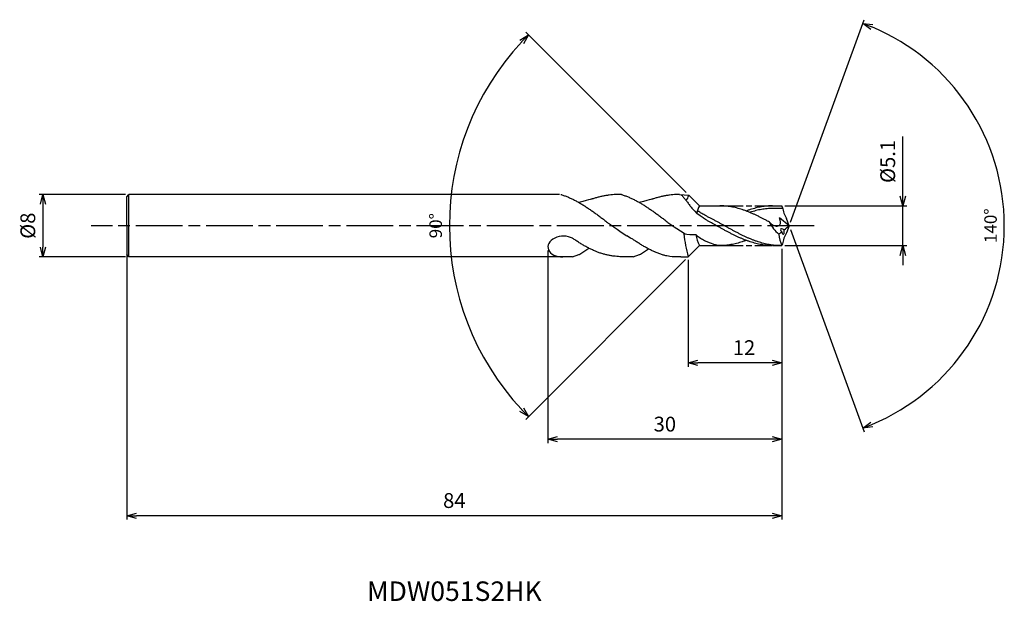
# Model space of a CAD drawing. Extents: x -99 to 28, y -48 to 26.
import ezdxf
from ezdxf.enums import TextEntityAlignment as Align

# ---------------------------------------------------------------- set-up
doc = ezdxf.new("R2010")
doc.units = 0
doc.header["$LTSCALE"] = 0.5
doc.linetypes.add('AM_ISO08W050', pattern=[18, 12, -1.5, 3, -1.5])
doc.layers.get('0').update_dxf_attribs({"linetype": 'CONTINUOUS'})
doc.layers.get('DEFPOINTS').update_dxf_attribs({"linetype": 'CONTINUOUS'})
for name, color, linetype in [('AM_0', 7, 'CONTINUOUS'), ('AM_5', 3, 'CONTINUOUS'), ('AM_6', 2, 'CONTINUOUS'), ('AM_7', 4, 'AM_ISO08W050')]:
    doc.layers.add(name, color=color, linetype=linetype)
doc.styles.add('ASAMI', font='simplex.shx', dxfattribs={"bigfont": 'EXTFONT.SHX'})
doc.styles.get("Standard").update_dxf_attribs({"font": 'simplex.shx', "bigfont": 'EXTFONT.SHX'})
doc.dimstyles.new('AM_JIS$0', dxfattribs={"dimscale": 0.5, "dimtxt": 3.8, "dimasz": 2.5, "dimexe": 1, "dimexo": 0.8, "dimgap": 1.5, "dimtad": 3, "dimzin": 9, "dimtxsty": 'STANDARD', "dimblk": 'OPEN30', "dimcen": 0, "dimclrd": 3, "dimclre": 3, "dimclrt": 2, "dimaunit": 1, "dimazin": 3, "dimtp": 0.1, "dimtm": 0.1, "dimtfac": 0.71, "dimtmove": 0, "dimatfit": 3})
doc.dimstyles.new('AM_JIS$2', dxfattribs={"dimscale": 0.5, "dimtxt": 3.2, "dimasz": 2.5, "dimexe": 1, "dimexo": 1, "dimgap": 1.5, "dimtad": 3, "dimdec": 3, "dimtxsty": 'ASAMI', "dimblk": 'OPEN30', "dimcen": 0, "dimclrd": 256, "dimclre": 256, "dimclrt": 2, "dimazin": 3, "dimtp": 0.1, "dimtm": 0.1, "dimtfac": 0.71, "dimtdec": 3, "dimtmove": 0, "dimatfit": 3, "dimtzin": 0})

# ---------------------------------------------------------------- blocks, each defined once
blk = doc.blocks.new('_OPEN30')
at = {"color": 0}
for p, q in [((-1, 0.27), (0, 0)), ((0, 0), (-1, -0.27)), ((0, 0), (-1, 0))]:
    blk.add_line(p, q, dxfattribs=at)
blk = doc.blocks.new('*D8')
at = {"layer": 'AM_5'}
for p, q in [((0.17, 0.47), (9.61, 26.41)), ((0.17, -0.47), (9.61, -26.41))]:
    blk.add_line(p, q, dxfattribs=at)
blk.add_arc((0, 0), 27.6, 292.5948, 67.4051, dxfattribs=at)
at = {"layer": 'DEFPOINTS', "color": 0}
for p in [(25.35, 10.93), (-0.29, 0.79), (0, 0), (0, 0), (-0.29, -0.79)]:
    blk.add_point(p, dxfattribs=at)
at = {"layer": 'AM_5', "xscale": 1.25, "yscale": 1.25, "zscale": 1.25}
for p, rotation in [((9.44, 25.94), 158.7025504773165), ((9.44, -25.94), 201.2974098521061)]:
    blk.add_blockref('_OPEN30', p, dxfattribs=dict(at, rotation=rotation))
at = {"layer": 'AM_5', "color": 2, "insert": (26.05, 0), "char_height": 1.6, "attachment_point": 5, "rotation": 90, "style": 'ASAMI'}
blk.add_mtext('140°', dxfattribs=at)
blk = doc.blocks.new('*D9')
at = {"layer": 'AM_5', "color": 3}
for p, q in [((-0.93, -2.95), (-0.93, -18.08)), ((-12.93, -4.37), (-12.93, -18.08)), ((-2.18, -17.58), (-11.68, -17.58))]:
    blk.add_line(p, q, dxfattribs=at)
at = {"layer": 'DEFPOINTS', "color": 0}
for p in [(-0.93, -2.55), (-12.93, -3.97), (-12.93, -17.58)]:
    blk.add_point(p, dxfattribs=at)
at = {"layer": 'AM_5', "color": 3, "xscale": 1.25, "yscale": 1.25, "zscale": 1.25, "rotation": 180}
blk.add_blockref('_OPEN30', (-12.93, -17.58), dxfattribs=at)
at = {"layer": 'AM_5', "color": 3, "xscale": 1.25, "yscale": 1.25, "zscale": 1.25}
blk.add_blockref('_OPEN30', (-0.93, -17.58), dxfattribs=at)
at = {"layer": 'AM_5', "color": 2, "insert": (-5.78, -15.88), "char_height": 1.9, "attachment_point": 5}
blk.add_mtext('12', dxfattribs=at)
blk = doc.blocks.new('*D10')
at = {"layer": 'AM_5', "color": 3}
for p, q in [((14.6, 3.8), (14.6, 11.44)), ((-0.53, 2.55), (15.1, 2.55)), ((14.6, -2.55), (14.6, 2.55)), ((-0.53, -2.55), (15.1, -2.55)), ((14.6, -3.8), (14.6, -5.05))]:
    blk.add_line(p, q, dxfattribs=at)
at = {"layer": 'DEFPOINTS', "color": 0}
for p in [(-0.93, 2.55), (14.6, 2.55), (-0.93, -2.55)]:
    blk.add_point(p, dxfattribs=at)
at = {"layer": 'AM_5', "color": 3, "xscale": 1.25, "yscale": 1.25, "zscale": 1.25}
for p, rotation in [((14.6, 2.55), 270), ((14.6, -2.55), 90)]:
    blk.add_blockref('_OPEN30', p, dxfattribs=dict(at, rotation=rotation))
at = {"layer": 'AM_5', "color": 2, "insert": (12.9, 8.24), "char_height": 1.9, "attachment_point": 5, "rotation": 90}
blk.add_mtext('%%C5.1', dxfattribs=at)
blk = doc.blocks.new('*D11')
at = {"layer": 'AM_5', "color": 3}
for p, q in [((-84.93, -3.61), (-84.93, -37.68)), ((-0.93, -2.95), (-0.93, -37.68)), ((-2.18, -37.18), (-83.68, -37.18))]:
    blk.add_line(p, q, dxfattribs=at)
at = {"layer": 'DEFPOINTS', "color": 0}
for p in [(-84.93, -3.21), (-0.93, -2.55), (-84.93, -37.18)]:
    blk.add_point(p, dxfattribs=at)
at = {"layer": 'AM_5', "color": 3, "xscale": 1.25, "yscale": 1.25, "zscale": 1.25, "rotation": 180}
blk.add_blockref('_OPEN30', (-84.93, -37.18), dxfattribs=at)
at = {"layer": 'AM_5', "color": 3, "xscale": 1.25, "yscale": 1.25, "zscale": 1.25}
blk.add_blockref('_OPEN30', (-0.93, -37.18), dxfattribs=at)
at = {"layer": 'AM_5', "color": 2, "insert": (-42.93, -35.48), "char_height": 1.9, "attachment_point": 5}
blk.add_mtext('84', dxfattribs=at)
blk = doc.blocks.new('*D12')
at = {"layer": 'AM_5', "color": 3}
for p, q in [((-30.93, -3.18), (-30.93, -27.88)), ((-0.93, -2.95), (-0.93, -27.88)), ((-2.18, -27.38), (-29.68, -27.38))]:
    blk.add_line(p, q, dxfattribs=at)
at = {"layer": 'DEFPOINTS', "color": 0}
for p in [(-30.93, -2.78), (-0.93, -2.55), (-30.93, -27.38)]:
    blk.add_point(p, dxfattribs=at)
at = {"layer": 'AM_5', "color": 3, "xscale": 1.25, "yscale": 1.25, "zscale": 1.25, "rotation": 180}
blk.add_blockref('_OPEN30', (-30.93, -27.38), dxfattribs=at)
at = {"layer": 'AM_5', "color": 3, "xscale": 1.25, "yscale": 1.25, "zscale": 1.25}
blk.add_blockref('_OPEN30', (-0.93, -27.38), dxfattribs=at)
at = {"layer": 'AM_5', "color": 2, "insert": (-15.93, -25.68), "char_height": 1.9, "attachment_point": 5}
blk.add_mtext('30', dxfattribs=at)
blk = doc.blocks.new('*D13')
at = {"layer": 'AM_5', "color": 3}
for p, q in [((-85.09, 4), (-96.18, 4)), ((-95.68, 2.75), (-95.68, -2.75)), ((-85.09, -4), (-96.18, -4))]:
    blk.add_line(p, q, dxfattribs=at)
at = {"layer": 'DEFPOINTS', "color": 0}
for p in [(-84.69, 4), (-95.68, -4), (-84.69, -4)]:
    blk.add_point(p, dxfattribs=at)
at = {"layer": 'AM_5', "color": 3, "xscale": 1.25, "yscale": 1.25, "zscale": 1.25}
for p, rotation in [((-95.68, 4), 90), ((-95.68, -4), 270)]:
    blk.add_blockref('_OPEN30', p, dxfattribs=dict(at, rotation=rotation))
at = {"layer": 'AM_5', "color": 2, "insert": (-97.38, 0), "char_height": 1.9, "attachment_point": 5, "rotation": 90}
blk.add_mtext('%%C8', dxfattribs=at)
blk = doc.blocks.new('*D14')
at = {"layer": 'AM_5'}
for p, q in [((-13.2, 4.25), (-33.78, 24.83)), ((-13.28, -4.33), (-33.78, -24.83))]:
    blk.add_line(p, q, dxfattribs=at)
blk.add_arc((-8.95, 0), 34.61, 137.0695, 222.9305, dxfattribs=at)
at = {"layer": 'DEFPOINTS', "color": 0}
for p in [(-42.38, 8.96), (-12.85, 3.9), (-11.5, 2.55), (-11.5, -2.55), (-12.93, -3.97)]:
    blk.add_point(p, dxfattribs=at)
at = {"layer": 'AM_5', "xscale": 1.25, "yscale": 1.25, "zscale": 1.25}
for p, rotation in [((-33.43, 24.47), 46.03474699099974), ((-33.43, -24.47), 313.9652530090009)]:
    blk.add_blockref('_OPEN30', p, dxfattribs=dict(at, rotation=rotation))
at = {"layer": 'AM_5', "color": 2, "insert": (-45.11, 0), "char_height": 1.6, "attachment_point": 5, "rotation": 90, "style": 'ASAMI'}
blk.add_mtext('90°', dxfattribs=at)

msp = doc.modelspace()

# ---------------------------------------------------------------- linework, layer by layer
at = {"layer": 'AM_0'}
for p, q in [((-84.9281, 3.7085), (-84.6892, 4.0002)), ((-34.5497, 4.0002), (-84.6892, 4.0002)), ((-84.6892, -4.0002), (-84.6892, 4.0002)), ((-29.4321, 4.0002), (-40.9775, 4.0002)), ((-21.5006, 4.0002), (-21.8017, 4.0002)), ((-11.5033, 2.55), (-12.8507, 3.8974)), ((-27.77, -4.0002), (-26.9611, -3.709)), ((-26.8279, -3.6425), (-25.6642, -2.8836)), ((-20.0103, -4.0002), (-19.2014, -3.709)), ((-19.0682, -3.6425), (-18.0125, -2.9541)), ((-11.5033, -2.55), (-12.9281, -3.9749)), ((-27.77, -4.0002), (-84.6892, -4.0002)), ((-20.0103, -4.0002), (-21.5638, -4.0002))]:
    msp.add_line(p, q, dxfattribs=at)
at = {"layer": 'AM_0', "ltscale": 0.5}
for p, q in [((-14.042, 4.0002), (-12.8507, 3.8974)), ((-84.9281, 0), (-84.9281, 3.7085)), ((-11.5033, 2.55), (-8.887, 2.55)), ((-2.3678, 2.55), (-0.9281, 2.55)), ((-0.8508, 2.3375), (-0.9281, 2.55)), ((-0.8444, 2.21), (-2.3678, 2.21)), ((0, 0), (-1.2372, 0.9921)), ((0, 0), (-0.3403, 0.935)), ((0, 0), (-0.3403, -0.935)), ((-84.9281, 0), (-84.9281, -3.7085)), ((-0.8508, -2.3375), (-0.9281, -2.55)), ((-84.6892, -4.0002), (-84.9281, -3.7085)), ((-11.5033, -2.55), (-8.887, -2.55)), ((-2.049, -2.55), (-0.9281, -2.55)), ((-13.8827, -4.0002), (-12.9281, -3.9749))]:
    msp.add_line(p, q, dxfattribs=at)
for centre, start, end in [((3.5705, 3.1526), 190.445244, 209.554727), ((3.5705, -3.1526), 150.445225, 169.554708)]:
    msp.add_arc(centre, 4.4958, start, end, dxfattribs=at)
at = {"layer": 'AM_0'}
for centre, major_axis, ratio, start_param, end_param in [((-14.9883, 4.7893), (0.5977, 2.653), 0.84813234, 4.28139595, 4.56467007), ((-6.0273, -0.273), (0, 6.5367), 0.9288032, 1.1242295, 1.28346045), ((-29.0086, -2.668), (1.9187, 0.1153), 0.69243547, 0.82819774, 4.67078646), ((-11.4109, 32.6699), (0.8033, 33.8097), 0.58071779, 3.07682296, 3.15481615), ((-6.3913, 0), (-0.4209, 10.5499), 0.67681739, 1.64237878, 1.92996122), ((-6.0273, 0.273), (0, 6.5367), 0.9288032, 1.78914623, 2.01736315), ((-27.1609, -2.8794), (0, 0.8649), 0.81804575, 3.42791837, 3.63163208), ((-19.4012, -2.8794), (0, 0.8649), 0.81804575, 3.42791837, 3.63163208)]:
    msp.add_ellipse(centre, major_axis=major_axis, ratio=ratio, start_param=start_param, end_param=end_param, dxfattribs=at)
at = {"layer": 'AM_0', "ltscale": 0.5}
for centre, major_axis, ratio, start_param, end_param in [((1.1862, 3.0614), (0.6291, 4.9598), 0.84660782, 2.22598763, 2.65883514), ((-3.7674, 4.2798), (0, -6.1483), 0.81448003, 0.51058333, 0.5990781), ((1.976, -0.5668), (0, -4.08), 0.81448003, -1.44361383, -1.063208), ((-0.791, -0.6646), (0.2852, -0.2356), 0.53755311, 1.47925006, 4.6226904), ((-0.791, -0.6646), (0.0541, -0.4196), 0.41099616, -1.30074987, 1.83459202), ((-3.1058, 3.3385), (9.7543, 8.2444), 0.35666711, 4.66419338, 4.72937592)]:
    msp.add_ellipse(centre, major_axis=major_axis, ratio=ratio, start_param=start_param, end_param=end_param, dxfattribs=at)
at = {"layer": 'AM_0'}
for points, knots in [([(-29.2603, 4.0002), (-29.2168, 3.9868), (-29.0305, 3.9282), (-28.7018, 3.8132), (-28.2754, 3.6419), (-27.8494, 3.4495), (-27.4238, 3.2372), (-26.9985, 3.0061), (-26.5736, 2.7576), (-26.1489, 2.4932), (-25.7246, 2.2142), (-25.3004, 1.9224), (-24.8765, 1.6194), (-24.4528, 1.3071), (-24.0292, 0.9871), (-23.6057, 0.6613), (-23.1823, 0.3317), (-22.9001, 0.1108), (-20.819, -1.2975)], [16.03905286, 16.03905286, 16.03905286, 16.03905286, 16.35212705, 17.38177054, 18.41822486, 19.46214174, 20.51396345, 21.57393551, 22.64208202, 23.71825749, 24.80209209, 25.89306334, 26.99048218, 28.09348763, 29.20111864, 30.3123239, 31.42594613, 32.54079123, 32.54079123, 32.54079123, 32.54079123]), ([(-21.5006, 4.0002), (-21.4571, 3.9868), (-21.2708, 3.9282), (-20.9421, 3.8132), (-20.5157, 3.6419), (-20.0897, 3.4495), (-19.6641, 3.2372), (-19.2388, 3.0061), (-18.8138, 2.7576), (-18.3892, 2.4932), (-17.9648, 2.2142), (-17.5407, 1.9224), (-17.1168, 1.6194), (-16.6931, 1.3071), (-16.2695, 0.9871), (-15.846, 0.6613), (-15.4226, 0.3317), (-15.1404, 0.1108), (-13.342, -1.0387)], [16.03905286, 16.03905286, 16.03905286, 16.03905286, 16.35212705, 17.38177054, 18.41822486, 19.46214174, 20.51396345, 21.57393551, 22.64208202, 23.71825749, 24.80209209, 25.89306334, 26.99048218, 28.09348763, 29.20111864, 30.3123239, 31.42594613, 32.54079123, 32.54079123, 32.54079123, 32.54079123]), ([(-13.8478, 4.0002), (-13.7646, 3.9098), (-13.5832, 3.7055), (-13.3087, 3.3723), (-13.0241, 2.9996), (-12.7717, 2.6455), (-12.6152, 2.4136), (-11.8497, 1.5795)], [16.52159807, 16.52159807, 16.52159807, 16.52159807, 17.38177054, 18.41822486, 19.46214174, 20.51396345, 21.2705403, 21.2705403, 21.2705403, 21.2705403]), ([(-2.1069, -2.55), (-2.2268, -2.5485), (-2.4668, -2.5454), (-2.8267, -2.521), (-3.1866, -2.4821), (-3.5465, -2.4275), (-3.9064, -2.3581), (-4.2662, -2.2741), (-4.626, -2.1761), (-4.9858, -2.0647), (-5.3455, -1.9405), (-5.7052, -1.8044), (-6.0649, -1.6572), (-6.4245, -1.4998), (-6.7841, -1.3332), (-7.1437, -1.1583), (-7.5032, -0.9764), (-7.8628, -0.7884), (-8.2223, -0.5956), (-8.5818, -0.3991), (-8.9413, -0.2002), (-9.3008, 0), (-9.6603, 0.2002), (-10.0198, 0.3991), (-10.3793, 0.5956), (-10.7388, 0.7884), (-10.9222, 0.9561), (-11.1179, 1.0586), (-11.8497, 1.5795)], [0, 0, 0, 0, 1.01074368, 2.02283358, 3.03757896, 4.05621275, 5.079857, 6.10950024, 7.14596132, 8.18989524, 9.2417178, 10.30168407, 11.36983448, 12.4460049, 13.52984295, 14.62081576, 15.7182257, 16.82123174, 17.9288686, 19.04006889, 20.15368797, 21.26852814, 22.38336993, 23.4969874, 24.60818769, 25.71582455, 26.81883758, 27.56016775, 27.56016775, 27.56016775, 27.56016775]), ([(-1.0993, -2.55), (-1.3393, -2.5442), (-1.6998, -2.5355), (-2.1791, -2.4818), (-2.539, -2.4276), (-2.8988, -2.3581), (-3.2587, -2.2741), (-3.6185, -2.1761), (-3.9782, -2.0647), (-4.338, -1.9405), (-4.6976, -1.8044), (-5.0573, -1.6572), (-5.4169, -1.4998), (-5.7765, -1.3332), (-6.1361, -1.1583), (-6.4957, -0.9764), (-6.8552, -0.7884), (-7.2147, -0.5956), (-7.5742, -0.3991), (-7.9337, -0.2002), (-8.2932, 0), (-8.6527, 0.2002), (-9.0122, 0.3991), (-9.3717, 0.5956), (-9.7313, 0.7884), (-10.0908, 0.9764), (-10.4503, 1.1583), (-10.8099, 1.3332), (-11.026, 1.4998), (-11.3857, 1.6572), (-11.4825, 1.7621), (-11.6185, 1.8153), (-11.7636, 1.8684)], [0, 0, 0, 0, 2.02249807, 3.03724345, 4.05587724, 5.0795215, 6.10916473, 7.14562582, 8.18954496, 9.24138218, 10.30134846, 11.36949886, 12.44566928, 13.52950733, 14.62048015, 15.71789009, 16.82089612, 17.92853299, 19.03973328, 20.15335235, 21.26819253, 22.3830327, 23.49665177, 24.60785207, 25.71548893, 26.81849496, 27.91590491, 29.00687772, 30.09072288, 31.1668933, 32.23504371, 32.37258236, 32.37258236, 32.37258236, 32.37258236]), ([(-8.887, -2.55), (-9.0065, -2.5375), (-9.2452, -2.5073), (-9.602, -2.4464), (-10.684, -2.0134), (-11.5472, -1.5554), (-11.9545, -1.143)], [11.27226913, 11.27226913, 11.27226913, 11.27226913, 12.28301562, 13.29510212, 14.30984806, 15.09690565, 15.09690565, 15.09690565, 15.09690565]), ([(-5.4967, -1.882), (-5.5476, -1.9014), (-5.7177, -1.9649), (-6.0081, -2.0645), (-6.3678, -2.1761), (-6.7276, -2.2741), (-7.0874, -2.3581), (-7.4473, -2.4275), (-7.8072, -2.482), (-8.1671, -2.5212), (-8.527, -2.5447), (-8.7671, -2.55), (-8.887, -2.55)], [1.58001996, 1.58001996, 1.58001996, 1.58001996, 2.03054929, 3.08237184, 4.12629099, 5.16275207, 6.19239531, 7.21603956, 8.23468849, 9.24943387, 10.26152376, 11.27226745, 11.27226745, 11.27226745, 11.27226745])]:
    msp.add_open_spline(points, degree=3, knots=knots, dxfattribs=at)
at = {"layer": 'AM_0', "ltscale": 0.5}
for points, knots in [([(-21.8017, 4.0002), (-21.9447, 4.0001), (-22.231, 3.994), (-22.6602, 3.9662), (-23.0895, 3.9202), (-23.5187, 3.8561), (-23.9479, 3.7744), (-24.377, 3.6756), (-24.8061, 3.5603), (-25.1398, 3.4583), (-25.3305, 3.3956), (-26.9712, 2.9877)], [0, 0, 0, 0, 1.01074361, 2.02283392, 3.03757896, 4.05621275, 5.07985761, 6.10950012, 7.1459612, 8.18989512, 8.54519061, 8.54519061, 8.54519061, 8.54519061]), ([(-14.042, 4.0002), (-14.185, 4.0001), (-14.4712, 3.994), (-14.9005, 3.9662), (-15.3297, 3.9202), (-15.759, 3.8561), (-16.1882, 3.7744), (-16.6173, 3.6756), (-17.0464, 3.5603), (-17.3801, 3.4583), (-17.5708, 3.3956), (-19.2115, 2.9877)], [0, 0, 0, 0, 1.01074361, 2.02283392, 3.03757896, 4.05621275, 5.07985761, 6.10950012, 7.1459612, 8.18989512, 8.54519061, 8.54519061, 8.54519061, 8.54519061]), ([(-2.5266, 0.4616), (-2.6084, 0.5063), (-2.8098, 0.6161), (-3.1311, 0.7884), (-3.4906, 0.9764), (-3.8502, 1.1583), (-4.2097, 1.3332), (-4.5693, 1.4998), (-4.929, 1.6572), (-5.2886, 1.8044), (-5.6483, 1.9405), (-6.008, 2.0647), (-6.3678, 2.1761), (-6.7276, 2.2741), (-7.0874, 2.3581), (-7.4473, 2.4275), (-7.8072, 2.4821), (-8.1671, 2.521), (-8.527, 2.5454), (-8.7671, 2.5485), (-8.887, 2.55)], [6.84617505, 6.84617505, 6.84617505, 6.84617505, 7.60433769, 8.71197456, 9.81498059, 10.91239053, 12.00336335, 13.0872014, 14.16337182, 15.23152222, 16.2914885, 17.34331106, 18.3872302, 19.42369128, 20.45333379, 21.47697866, 22.49561244, 23.51035748, 24.52244779, 25.53320666, 25.53320666, 25.53320666, 25.53320666]), ([(-2.1069, 2.55), (-2.2268, 2.5485), (-2.4668, 2.5454), (-2.8267, 2.521), (-3.1866, 2.4821), (-3.5465, 2.4275), (-3.9064, 2.3581), (-4.2662, 2.2741), (-4.626, 2.1761), (-4.9858, 2.0647), (-5.2762, 1.9644), (-5.4468, 1.9016), (-5.498, 1.8824)], [0, 0, 0, 0, 1.01074361, 2.02283392, 3.03757896, 4.05621275, 5.07985761, 6.10950012, 7.1459612, 8.18989512, 9.24171767, 9.69394894, 9.69394894, 9.69394894, 9.69394894]), ([(-2.1068, 2.21), (-2.2267, 2.21), (-2.4668, 2.2048), (-2.8267, 2.1812), (-3.1866, 2.142), (-3.5465, 2.0875), (-3.9064, 2.0181), (-4.2662, 1.9341), (-4.626, 1.8361), (-4.8847, 1.756), (-5.0238, 1.71), (-5.0435, 1.7035)], [0, 0, 0, 0, 1.01074361, 2.02283392, 3.03757896, 4.05621275, 5.07985761, 6.10950012, 7.1459612, 8.18989512, 8.36208609, 8.36208609, 8.36208609, 8.36208609]), ([(-2.5266, 0.4615), (-2.2704, 0.2246), (-1.8768, -0.1393), (-0.9462, 0.0369), (-1.1214, 0.6303), (-1.2372, 0.9921)], [0, 0, 0, 0, 2.6998603, 4.14772297, 6.28575001, 6.28575001, 6.28575001, 6.28575001]), ([(-24.9689, -3.2118), (-25.0075, -3.1951), (-25.1897, -3.1149), (-25.5152, -2.9616), (-25.9442, -2.74), (-26.3731, -2.5004), (-26.802, -2.2441), (-27.2309, -1.9728), (-27.5532, -1.7589), (-27.7328, -1.6366), (-27.77, -1.6112)], [7.90774535, 7.90774535, 7.90774535, 7.90774535, 8.18987341, 9.24171063, 10.30166236, 11.36982473, 12.44598213, 13.5298344, 14.62080578, 14.90544694, 14.90544694, 14.90544694, 14.90544694]), ([(-17.2092, -3.363), (-17.2478, -3.3463), (-17.43, -3.2661), (-17.7555, -3.1128), (-18.1845, -2.8912), (-18.6134, -2.6516), (-19.0423, -2.3953), (-19.4712, -2.124), (-19.7935, -1.9101), (-19.9731, -1.7878), (-20.819, -1.2975)], [7.90774535, 7.90774535, 7.90774535, 7.90774535, 8.18987341, 9.24171063, 10.30166236, 11.36982473, 12.44598213, 13.5298344, 14.62080578, 14.90544694, 14.90544694, 14.90544694, 14.90544694]), ([(-21.5638, -4.0002), (-21.7975, -3.9674), (-22.0819, -3.9464), (-22.5112, -3.9065), (-22.9404, -3.8432), (-23.3697, -3.7544), (-23.7988, -3.6414), (-24.228, -3.5046), (-24.6182, -3.3595), (-24.8648, -3.257), (-24.9689, -3.2118)], [0, 0, 0, 0, 1.01074368, 2.02283399, 3.03757868, 4.05621247, 5.07985795, 6.10949972, 7.14596165, 7.90774535, 7.90774535, 7.90774535, 7.90774535]), ([(-13.8827, -4.0002), (-14.9109, -4.0022), (-15.6288, -3.9006), (-16.0391, -3.7926), (-16.4683, -3.6558), (-16.8585, -3.5107), (-17.105, -3.4082), (-17.2092, -3.363)], [3.17243659, 3.17243659, 3.17243659, 3.17243659, 4.05621247, 5.07985795, 6.10949972, 7.14596165, 7.90774535, 7.90774535, 7.90774535, 7.90774535])]:
    msp.add_open_spline(points, degree=3, knots=knots, dxfattribs=at)
at = {"layer": 'AM_0'}
msp.add_open_spline([(-21.5024, 4.0007), (-21.5018, 4.0005), (-21.5012, 4.0004), (-21.5006, 4.0002)], degree=3, dxfattribs=at)
at = {"layer": 'AM_7', "ltscale": 0.5}
for p, q in [((-8.887, 2.55), (-2.1069, 2.55)), ((-8.887, -2.55), (-2.1069, -2.55))]:
    msp.add_line(p, q, dxfattribs=at)
at = {"layer": 'AM_7'}
msp.add_line((3.2262, 0), (-89.5084, 0), dxfattribs=at)

# ---------------------------------------------------------------- texts
at = {"layer": 'AM_6'}
msp.add_text('MDW051S2HK', height=2.5, dxfattribs=at).set_placement((-42.9281, -47.1786), align=Align.MIDDLE)

# ---------------------------------------------------------------- dimensions: what is measured, and where the dimension line sits
at = {"layer": 'AM_5'}
for base, line1, line2, picture, middle in [((25.34589, 10.93314), ((0, 0), (-0.28693, -0.78833)), ((0, 0), (-0.28693, 0.78833)), '*D8', (26.0534, -0.00001)), ((-42.38322, 8.95753), ((-11.50326, 2.55), (-12.85069, 3.89743)), ((-11.50326, -2.55), (-12.92813, -3.97487)), '*D14', (-45.1125, 0))]:
    dim = msp.add_angular_dim_2l(base=base, line1=line1, line2=line2, dimstyle='AM_JIS$2', override={"dimadec": 3}, dxfattribs=at)
    dim.commit()
    dim.dimension.update_dxf_attribs({"geometry": picture, "text_midpoint": middle})
dim = msp.add_linear_dim(base=(14.6031, 2.55), p1=(-0.9281, -2.55), p2=(-0.9281, 2.55), angle=90, text='%%C<>', dimstyle='AM_JIS$0', override={"dimdec": 1}, dxfattribs=at)
dim.commit()
dim.dimension.update_dxf_attribs({"geometry": '*D10', "text_midpoint": (14.6031, 8.2429), "dimtype": 160})
dim = msp.add_linear_dim(base=(-95.6846, -4.0002), p1=(-84.6892, 4.0002), p2=(-84.6892, -4.0002), angle=270, text='%%C<>', dimstyle='AM_JIS$0', override={"dimdec": 1}, dxfattribs=at)
dim.commit()
dim.dimension.update_dxf_attribs({"geometry": '*D13', "text_midpoint": (-97.3846, 0)})
for base, p2, picture, middle in [((-84.9281, -37.1786), (-84.9281, -3.2085), '*D11', (-42.9281, -35.4786)), ((-30.9272, -27.3784), (-30.9272, -2.7833), '*D12', (-15.9277, -25.6784))]:
    dim = msp.add_linear_dim(base=base, p1=(-0.9281, -2.55), p2=p2, angle=180, dimstyle='AM_JIS$0', override={"dimdec": 1}, dxfattribs=at)
    dim.commit()
    dim.dimension.update_dxf_attribs({"geometry": picture, "text_midpoint": middle})
dim = msp.add_linear_dim(base=(-12.9281, -17.5782), p1=(-0.9281, -2.55), p2=(-12.9281, -3.9749), angle=180, dimstyle='AM_JIS$0', override={"dimdec": 1}, dxfattribs=at)
dim.commit()
dim.dimension.update_dxf_attribs({"geometry": '*D9', "text_midpoint": (-5.7849, -17.5782), "dimtype": 160})

doc.saveas('drawing.dxf')
